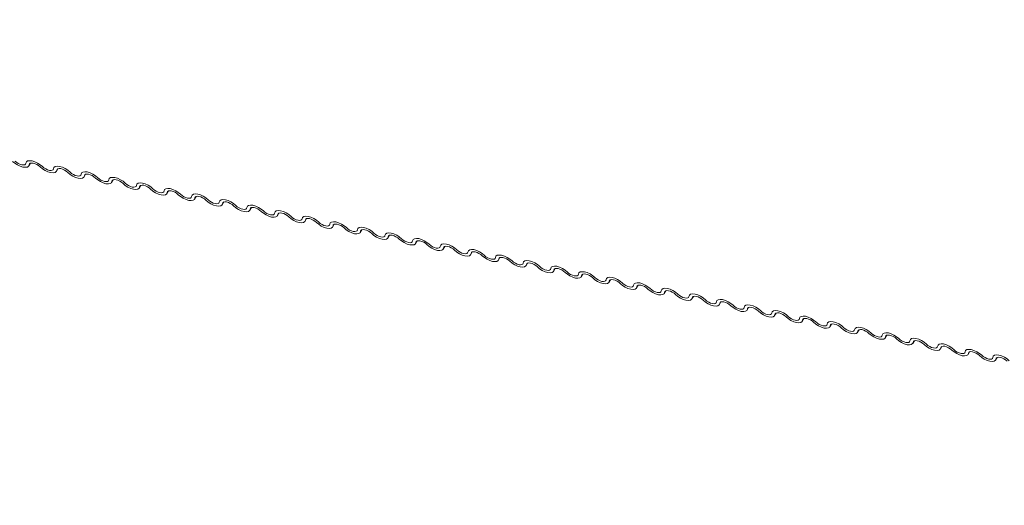
# Model space of a CAD drawing. Units: millimetres. Extents: x -23272466 to 44913, y -22484634 to 188.
# Drawn here: x -23269771 to -23269758, y -22484523 to -22484516 of the extents above; entities that cross this region are included whole.
import ezdxf

# ---------------------------------------------------------------- set-up
doc = ezdxf.new("R2010")
doc.units = ezdxf.units.MM
doc.layers.add('arkusz', color=7, linetype='Continuous')
doc.layers.add('KEYLITE FLASHING', color=7, linetype='Continuous', lineweight=18)
doc.styles.get("Standard").update_dxf_attribs({"font": 'arial.ttf'})

msp = doc.modelspace()

# ---------------------------------------------------------------- linework, layer by layer
at = {"layer": 'KEYLITE FLASHING', "color": 251, "linetype": 'Continuous', "lineweight": 13, "true_color": 0x636466}
for p, q in [((-23269771.215, -22484518.325), (-23269771.194, -22484518.29)), ((-23269771.2, -22484518.293), (-23269771.21, -22484518.311)), ((-23269770.848, -22484518.399), (-23269770.828, -22484518.364)), ((-23269770.834, -22484518.367), (-23269770.844, -22484518.384)), ((-23269770.482, -22484518.473), (-23269770.462, -22484518.438)), ((-23269770.468, -22484518.441), (-23269770.478, -22484518.458)), ((-23269770.116, -22484518.546), (-23269770.095, -22484518.511)), ((-23269770.102, -22484518.514), (-23269770.112, -22484518.531)), ((-23269769.749, -22484518.62), (-23269769.729, -22484518.585)), ((-23269769.735, -22484518.588), (-23269769.745, -22484518.605)), ((-23269769.383, -22484518.693), (-23269769.363, -22484518.658)), ((-23269769.369, -22484518.661), (-23269769.379, -22484518.679)), ((-23269769.017, -22484518.767), (-23269768.997, -22484518.732)), ((-23269769.003, -22484518.735), (-23269769.013, -22484518.752)), ((-23269768.651, -22484518.84), (-23269768.63, -22484518.805)), ((-23269768.636, -22484518.808), (-23269768.646, -22484518.826)), ((-23269768.284, -22484518.914), (-23269768.264, -22484518.879)), ((-23269768.27, -22484518.882), (-23269768.28, -22484518.899)), ((-23269767.918, -22484518.988), (-23269767.898, -22484518.953)), ((-23269767.904, -22484518.956), (-23269767.914, -22484518.973)), ((-23269767.552, -22484519.061), (-23269767.531, -22484519.026)), ((-23269767.538, -22484519.029), (-23269767.548, -22484519.046)), ((-23269767.185, -22484519.135), (-23269767.165, -22484519.1)), ((-23269767.171, -22484519.103), (-23269767.181, -22484519.12)), ((-23269766.819, -22484519.208), (-23269766.799, -22484519.173)), ((-23269766.805, -22484519.176), (-23269766.815, -22484519.194)), ((-23269766.453, -22484519.282), (-23269766.433, -22484519.247)), ((-23269766.439, -22484519.25), (-23269766.449, -22484519.267)), ((-23269766.087, -22484519.356), (-23269766.066, -22484519.321)), ((-23269766.072, -22484519.324), (-23269766.082, -22484519.341)), ((-23269765.72, -22484519.429), (-23269765.7, -22484519.394)), ((-23269765.706, -22484519.397), (-23269765.716, -22484519.414)), ((-23269765.354, -22484519.503), (-23269765.334, -22484519.468)), ((-23269765.34, -22484519.471), (-23269765.35, -22484519.488)), ((-23269764.988, -22484519.576), (-23269764.967, -22484519.541)), ((-23269764.974, -22484519.544), (-23269764.983, -22484519.562)), ((-23269764.621, -22484519.65), (-23269764.601, -22484519.615)), ((-23269764.607, -22484519.618), (-23269764.617, -22484519.635)), ((-23269764.255, -22484519.723), (-23269764.235, -22484519.689)), ((-23269764.241, -22484519.692), (-23269764.251, -22484519.709)), ((-23269763.889, -22484519.797), (-23269763.869, -22484519.762)), ((-23269763.875, -22484519.765), (-23269763.885, -22484519.782)), ((-23269763.523, -22484519.871), (-23269763.502, -22484519.836)), ((-23269763.508, -22484519.839), (-23269763.518, -22484519.856)), ((-23269763.156, -22484519.944), (-23269763.136, -22484519.909)), ((-23269763.142, -22484519.912), (-23269763.152, -22484519.929)), ((-23269762.79, -22484520.018), (-23269762.77, -22484519.983)), ((-23269762.776, -22484519.986), (-23269762.786, -22484520.003)), ((-23269762.424, -22484520.091), (-23269762.403, -22484520.056)), ((-23269762.409, -22484520.059), (-23269762.419, -22484520.077)), ((-23269762.057, -22484520.165), (-23269762.037, -22484520.13)), ((-23269762.043, -22484520.133), (-23269762.053, -22484520.15)), ((-23269761.691, -22484520.239), (-23269761.671, -22484520.204)), ((-23269761.677, -22484520.207), (-23269761.687, -22484520.224)), ((-23269761.325, -22484520.312), (-23269761.305, -22484520.277)), ((-23269761.311, -22484520.28), (-23269761.321, -22484520.297)), ((-23269760.959, -22484520.386), (-23269760.938, -22484520.351)), ((-23269760.944, -22484520.354), (-23269760.954, -22484520.371)), ((-23269760.592, -22484520.459), (-23269760.572, -22484520.424)), ((-23269760.578, -22484520.427), (-23269760.588, -22484520.445)), ((-23269760.226, -22484520.533), (-23269760.206, -22484520.498)), ((-23269760.212, -22484520.501), (-23269760.222, -22484520.518)), ((-23269759.86, -22484520.607), (-23269759.839, -22484520.572)), ((-23269759.845, -22484520.575), (-23269759.855, -22484520.592)), ((-23269759.493, -22484520.68), (-23269759.473, -22484520.645)), ((-23269759.479, -22484520.648), (-23269759.489, -22484520.665)), ((-23269759.127, -22484520.754), (-23269759.107, -22484520.719)), ((-23269759.113, -22484520.722), (-23269759.123, -22484520.739)), ((-23269758.761, -22484520.827), (-23269758.741, -22484520.792)), ((-23269758.747, -22484520.795), (-23269758.757, -22484520.812)), ((-23269758.395, -22484520.901), (-23269758.374, -22484520.866)), ((-23269758.38, -22484520.869), (-23269758.39, -22484520.886))]:
    msp.add_line(p, q, dxfattribs=at)
at = {"layer": 'KEYLITE FLASHING', "color": 251, "linetype": 'Continuous', "lineweight": 13, "true_color": 0x636466, "flags": 128}
for points in [[(-23269771.21, -22484518.311), (-23269771.217, -22484518.329), (-23269771.234, -22484518.341), (-23269771.259, -22484518.345), (-23269771.292, -22484518.342), (-23269771.328, -22484518.331), (-23269771.365, -22484518.314), (-23269771.4, -22484518.292), (-23269771.43, -22484518.266)], [(-23269771.4, -22484518.262), (-23269771.38, -22484518.279), (-23269771.357, -22484518.294), (-23269771.332, -22484518.305), (-23269771.308, -22484518.312), (-23269771.286, -22484518.314), (-23269771.269, -22484518.311), (-23269771.258, -22484518.303), (-23269771.253, -22484518.291)], [(-23269771.253, -22484518.291), (-23269771.247, -22484518.273), (-23269771.23, -22484518.261), (-23269771.204, -22484518.257), (-23269771.172, -22484518.26), (-23269771.136, -22484518.271), (-23269771.099, -22484518.288), (-23269771.064, -22484518.31), (-23269771.034, -22484518.336)], [(-23269771.064, -22484518.34), (-23269771.084, -22484518.323), (-23269771.107, -22484518.308), (-23269771.132, -22484518.297), (-23269771.156, -22484518.29), (-23269771.178, -22484518.288), (-23269771.195, -22484518.291), (-23269771.206, -22484518.298), (-23269771.21, -22484518.311)], [(-23269770.844, -22484518.384), (-23269770.851, -22484518.402), (-23269770.867, -22484518.414), (-23269770.893, -22484518.419), (-23269770.925, -22484518.416), (-23269770.962, -22484518.405), (-23269770.999, -22484518.388), (-23269771.034, -22484518.366), (-23269771.064, -22484518.34)], [(-23269771.034, -22484518.336), (-23269771.014, -22484518.353), (-23269770.99, -22484518.367), (-23269770.965, -22484518.379), (-23269770.941, -22484518.386), (-23269770.92, -22484518.388), (-23269770.903, -22484518.385), (-23269770.891, -22484518.377), (-23269770.887, -22484518.365)], [(-23269770.887, -22484518.365), (-23269770.881, -22484518.347), (-23269770.864, -22484518.335), (-23269770.838, -22484518.33), (-23269770.806, -22484518.334), (-23269770.77, -22484518.344), (-23269770.732, -22484518.361), (-23269770.697, -22484518.384), (-23269770.667, -22484518.409)], [(-23269770.698, -22484518.414), (-23269770.718, -22484518.397), (-23269770.741, -22484518.382), (-23269770.766, -22484518.37), (-23269770.79, -22484518.363), (-23269770.811, -22484518.361), (-23269770.829, -22484518.364), (-23269770.84, -22484518.372), (-23269770.844, -22484518.384)], [(-23269770.478, -22484518.458), (-23269770.484, -22484518.476), (-23269770.501, -22484518.488), (-23269770.527, -22484518.492), (-23269770.559, -22484518.489), (-23269770.595, -22484518.479), (-23269770.632, -22484518.461), (-23269770.668, -22484518.439), (-23269770.698, -22484518.414)], [(-23269770.667, -22484518.409), (-23269770.647, -22484518.426), (-23269770.624, -22484518.441), (-23269770.599, -22484518.452), (-23269770.575, -22484518.459), (-23269770.553, -22484518.462), (-23269770.536, -22484518.459), (-23269770.525, -22484518.451), (-23269770.521, -22484518.439)], [(-23269770.521, -22484518.439), (-23269770.514, -22484518.42), (-23269770.497, -22484518.409), (-23269770.472, -22484518.404), (-23269770.44, -22484518.407), (-23269770.403, -22484518.418), (-23269770.366, -22484518.435), (-23269770.331, -22484518.457), (-23269770.301, -22484518.483)], [(-23269770.331, -22484518.487), (-23269770.351, -22484518.47), (-23269770.375, -22484518.455), (-23269770.4, -22484518.444), (-23269770.424, -22484518.437), (-23269770.445, -22484518.435), (-23269770.462, -22484518.438), (-23269770.473, -22484518.446), (-23269770.478, -22484518.458)], [(-23269770.112, -22484518.531), (-23269770.118, -22484518.549), (-23269770.135, -22484518.561), (-23269770.16, -22484518.566), (-23269770.193, -22484518.563), (-23269770.229, -22484518.552), (-23269770.266, -22484518.535), (-23269770.301, -22484518.513), (-23269770.331, -22484518.487)], [(-23269770.301, -22484518.483), (-23269770.281, -22484518.5), (-23269770.258, -22484518.515), (-23269770.233, -22484518.526), (-23269770.209, -22484518.533), (-23269770.187, -22484518.535), (-23269770.17, -22484518.532), (-23269770.159, -22484518.524), (-23269770.155, -22484518.512)], [(-23269770.155, -22484518.512), (-23269770.148, -22484518.494), (-23269770.131, -22484518.482), (-23269770.106, -22484518.478), (-23269770.073, -22484518.481), (-23269770.037, -22484518.491), (-23269770, -22484518.509), (-23269769.965, -22484518.531), (-23269769.935, -22484518.556)], [(-23269769.965, -22484518.561), (-23269769.985, -22484518.544), (-23269770.008, -22484518.529), (-23269770.033, -22484518.517), (-23269770.057, -22484518.51), (-23269770.079, -22484518.508), (-23269770.096, -22484518.511), (-23269770.107, -22484518.519), (-23269770.112, -22484518.531)], [(-23269769.745, -22484518.605), (-23269769.752, -22484518.623), (-23269769.769, -22484518.635), (-23269769.794, -22484518.639), (-23269769.826, -22484518.636), (-23269769.863, -22484518.626), (-23269769.9, -22484518.609), (-23269769.935, -22484518.586), (-23269769.965, -22484518.561)], [(-23269769.935, -22484518.556), (-23269769.915, -22484518.573), (-23269769.891, -22484518.588), (-23269769.867, -22484518.6), (-23269769.842, -22484518.607), (-23269769.821, -22484518.609), (-23269769.804, -22484518.606), (-23269769.793, -22484518.598), (-23269769.788, -22484518.586)], [(-23269769.788, -22484518.586), (-23269769.782, -22484518.568), (-23269769.765, -22484518.556), (-23269769.739, -22484518.551), (-23269769.707, -22484518.554), (-23269769.671, -22484518.565), (-23269769.634, -22484518.582), (-23269769.598, -22484518.604), (-23269769.568, -22484518.63)], [(-23269769.599, -22484518.634), (-23269769.619, -22484518.617), (-23269769.642, -22484518.603), (-23269769.667, -22484518.591), (-23269769.691, -22484518.584), (-23269769.713, -22484518.582), (-23269769.73, -22484518.585), (-23269769.741, -22484518.593), (-23269769.745, -22484518.605)], [(-23269769.379, -22484518.679), (-23269769.386, -22484518.697), (-23269769.402, -22484518.709), (-23269769.428, -22484518.713), (-23269769.46, -22484518.71), (-23269769.496, -22484518.699), (-23269769.534, -22484518.682), (-23269769.569, -22484518.66), (-23269769.599, -22484518.634)], [(-23269769.568, -22484518.63), (-23269769.548, -22484518.647), (-23269769.525, -22484518.662), (-23269769.5, -22484518.673), (-23269769.476, -22484518.68), (-23269769.455, -22484518.682), (-23269769.437, -22484518.679), (-23269769.426, -22484518.671), (-23269769.422, -22484518.659)], [(-23269769.422, -22484518.659), (-23269769.415, -22484518.641), (-23269769.399, -22484518.629), (-23269769.373, -22484518.625), (-23269769.341, -22484518.628), (-23269769.304, -22484518.639), (-23269769.267, -22484518.656), (-23269769.232, -22484518.678), (-23269769.202, -22484518.703)], [(-23269769.232, -22484518.708), (-23269769.252, -22484518.691), (-23269769.276, -22484518.676), (-23269769.301, -22484518.665), (-23269769.325, -22484518.658), (-23269769.346, -22484518.655), (-23269769.363, -22484518.659), (-23269769.375, -22484518.666), (-23269769.379, -22484518.679)], [(-23269769.013, -22484518.752), (-23269769.019, -22484518.77), (-23269769.036, -22484518.782), (-23269769.062, -22484518.787), (-23269769.094, -22484518.783), (-23269769.13, -22484518.773), (-23269769.167, -22484518.756), (-23269769.202, -22484518.733), (-23269769.232, -22484518.708)], [(-23269769.202, -22484518.703), (-23269769.182, -22484518.72), (-23269769.159, -22484518.735), (-23269769.134, -22484518.747), (-23269769.11, -22484518.754), (-23269769.088, -22484518.756), (-23269769.071, -22484518.753), (-23269769.06, -22484518.745), (-23269769.056, -22484518.733)], [(-23269769.056, -22484518.733), (-23269769.049, -22484518.715), (-23269769.032, -22484518.703), (-23269769.007, -22484518.698), (-23269768.974, -22484518.702), (-23269768.938, -22484518.712), (-23269768.901, -22484518.729), (-23269768.866, -22484518.752), (-23269768.836, -22484518.777)], [(-23269768.866, -22484518.782), (-23269768.886, -22484518.765), (-23269768.91, -22484518.75), (-23269768.934, -22484518.738), (-23269768.959, -22484518.731), (-23269768.98, -22484518.729), (-23269768.997, -22484518.732), (-23269769.008, -22484518.74), (-23269769.013, -22484518.752)], [(-23269768.646, -22484518.826), (-23269768.653, -22484518.844), (-23269768.67, -22484518.856), (-23269768.695, -22484518.86), (-23269768.728, -22484518.857), (-23269768.764, -22484518.846), (-23269768.801, -22484518.829), (-23269768.836, -22484518.807), (-23269768.866, -22484518.782)], [(-23269768.836, -22484518.777), (-23269768.816, -22484518.794), (-23269768.792, -22484518.809), (-23269768.768, -22484518.82), (-23269768.744, -22484518.827), (-23269768.722, -22484518.829), (-23269768.705, -22484518.826), (-23269768.694, -22484518.819), (-23269768.689, -22484518.806)], [(-23269768.689, -22484518.806), (-23269768.683, -22484518.788), (-23269768.666, -22484518.776), (-23269768.64, -22484518.772), (-23269768.608, -22484518.775), (-23269768.572, -22484518.786), (-23269768.535, -22484518.803), (-23269768.5, -22484518.825), (-23269768.47, -22484518.851)], [(-23269768.5, -22484518.855), (-23269768.52, -22484518.838), (-23269768.543, -22484518.823), (-23269768.568, -22484518.812), (-23269768.592, -22484518.805), (-23269768.614, -22484518.803), (-23269768.631, -22484518.806), (-23269768.642, -22484518.814), (-23269768.646, -22484518.826)], [(-23269768.28, -22484518.899), (-23269768.287, -22484518.917), (-23269768.303, -22484518.929), (-23269768.329, -22484518.934), (-23269768.361, -22484518.931), (-23269768.398, -22484518.92), (-23269768.435, -22484518.903), (-23269768.47, -22484518.881), (-23269768.5, -22484518.855)], [(-23269768.47, -22484518.851), (-23269768.45, -22484518.868), (-23269768.426, -22484518.882), (-23269768.401, -22484518.894), (-23269768.377, -22484518.901), (-23269768.356, -22484518.903), (-23269768.339, -22484518.9), (-23269768.327, -22484518.892), (-23269768.323, -22484518.88)], [(-23269768.323, -22484518.88), (-23269768.317, -22484518.862), (-23269768.3, -22484518.85), (-23269768.274, -22484518.846), (-23269768.242, -22484518.849), (-23269768.206, -22484518.859), (-23269768.168, -22484518.876), (-23269768.133, -22484518.899), (-23269768.103, -22484518.924)], [(-23269768.134, -22484518.929), (-23269768.154, -22484518.912), (-23269768.177, -22484518.897), (-23269768.202, -22484518.885), (-23269768.226, -22484518.878), (-23269768.247, -22484518.876), (-23269768.265, -22484518.879), (-23269768.276, -22484518.887), (-23269768.28, -22484518.899)], [(-23269767.914, -22484518.973), (-23269767.92, -22484518.991), (-23269767.937, -22484519.003), (-23269767.963, -22484519.007), (-23269767.995, -22484519.004), (-23269768.031, -22484518.994), (-23269768.068, -22484518.976), (-23269768.104, -22484518.954), (-23269768.134, -22484518.929)], [(-23269768.103, -22484518.924), (-23269768.083, -22484518.941), (-23269768.06, -22484518.956), (-23269768.035, -22484518.967), (-23269768.011, -22484518.975), (-23269767.989, -22484518.977), (-23269767.972, -22484518.974), (-23269767.961, -22484518.966), (-23269767.957, -22484518.954)], [(-23269767.957, -22484518.954), (-23269767.95, -22484518.935), (-23269767.933, -22484518.924), (-23269767.908, -22484518.919), (-23269767.876, -22484518.922), (-23269767.839, -22484518.933), (-23269767.802, -22484518.95), (-23269767.767, -22484518.972), (-23269767.737, -22484518.998)], [(-23269767.767, -22484519.002), (-23269767.787, -22484518.985), (-23269767.811, -22484518.97), (-23269767.835, -22484518.959), (-23269767.86, -22484518.952), (-23269767.881, -22484518.95), (-23269767.898, -22484518.953), (-23269767.909, -22484518.961), (-23269767.914, -22484518.973)], [(-23269767.548, -22484519.046), (-23269767.554, -22484519.065), (-23269767.571, -22484519.076), (-23269767.596, -22484519.081), (-23269767.629, -22484519.078), (-23269767.665, -22484519.067), (-23269767.702, -22484519.05), (-23269767.737, -22484519.028), (-23269767.767, -22484519.002)], [(-23269767.737, -22484518.998), (-23269767.717, -22484519.015), (-23269767.694, -22484519.03), (-23269767.669, -22484519.041), (-23269767.645, -22484519.048), (-23269767.623, -22484519.05), (-23269767.606, -22484519.047), (-23269767.595, -22484519.039), (-23269767.591, -22484519.027)], [(-23269767.591, -22484519.027), (-23269767.584, -22484519.009), (-23269767.567, -22484518.997), (-23269767.542, -22484518.993), (-23269767.509, -22484518.996), (-23269767.473, -22484519.006), (-23269767.436, -22484519.024), (-23269767.401, -22484519.046), (-23269767.371, -22484519.071)], [(-23269767.401, -22484519.076), (-23269767.421, -22484519.059), (-23269767.444, -22484519.044), (-23269767.469, -22484519.033), (-23269767.493, -22484519.026), (-23269767.515, -22484519.023), (-23269767.532, -22484519.026), (-23269767.543, -22484519.034), (-23269767.548, -22484519.046)], [(-23269767.181, -22484519.12), (-23269767.188, -22484519.138), (-23269767.205, -22484519.15), (-23269767.23, -22484519.155), (-23269767.262, -22484519.151), (-23269767.299, -22484519.141), (-23269767.336, -22484519.124), (-23269767.371, -22484519.101), (-23269767.401, -22484519.076)], [(-23269767.371, -22484519.071), (-23269767.351, -22484519.088), (-23269767.327, -22484519.103), (-23269767.303, -22484519.115), (-23269767.278, -22484519.122), (-23269767.257, -22484519.124), (-23269767.24, -22484519.121), (-23269767.229, -22484519.113), (-23269767.224, -22484519.101)], [(-23269767.224, -22484519.101), (-23269767.218, -22484519.083), (-23269767.201, -22484519.071), (-23269767.175, -22484519.066), (-23269767.143, -22484519.069), (-23269767.107, -22484519.08), (-23269767.07, -22484519.097), (-23269767.034, -22484519.119), (-23269767.004, -22484519.145)], [(-23269767.035, -22484519.149), (-23269767.055, -22484519.132), (-23269767.078, -22484519.118), (-23269767.103, -22484519.106), (-23269767.127, -22484519.099), (-23269767.149, -22484519.097), (-23269767.166, -22484519.1), (-23269767.177, -22484519.108), (-23269767.181, -22484519.12)], [(-23269766.815, -22484519.194), (-23269766.821, -22484519.212), (-23269766.838, -22484519.224), (-23269766.864, -22484519.228), (-23269766.896, -22484519.225), (-23269766.932, -22484519.214), (-23269766.97, -22484519.197), (-23269767.005, -22484519.175), (-23269767.035, -22484519.149)], [(-23269767.004, -22484519.145), (-23269766.984, -22484519.162), (-23269766.961, -22484519.177), (-23269766.936, -22484519.188), (-23269766.912, -22484519.195), (-23269766.891, -22484519.197), (-23269766.873, -22484519.194), (-23269766.862, -22484519.187), (-23269766.858, -22484519.174)], [(-23269766.858, -22484519.174), (-23269766.851, -22484519.156), (-23269766.835, -22484519.144), (-23269766.809, -22484519.14), (-23269766.777, -22484519.143), (-23269766.74, -22484519.154), (-23269766.703, -22484519.171), (-23269766.668, -22484519.193), (-23269766.638, -22484519.219)], [(-23269766.668, -22484519.223), (-23269766.688, -22484519.206), (-23269766.712, -22484519.191), (-23269766.737, -22484519.18), (-23269766.761, -22484519.173), (-23269766.782, -22484519.171), (-23269766.799, -22484519.174), (-23269766.811, -22484519.181), (-23269766.815, -22484519.194)], [(-23269766.449, -22484519.267), (-23269766.455, -22484519.285), (-23269766.472, -22484519.297), (-23269766.498, -22484519.302), (-23269766.53, -22484519.299), (-23269766.566, -22484519.288), (-23269766.603, -22484519.271), (-23269766.638, -22484519.249), (-23269766.668, -22484519.223)], [(-23269766.638, -22484519.219), (-23269766.618, -22484519.236), (-23269766.595, -22484519.25), (-23269766.57, -22484519.262), (-23269766.546, -22484519.269), (-23269766.524, -22484519.271), (-23269766.507, -22484519.268), (-23269766.496, -22484519.26), (-23269766.492, -22484519.248)], [(-23269766.492, -22484519.248), (-23269766.485, -22484519.23), (-23269766.468, -22484519.218), (-23269766.443, -22484519.213), (-23269766.41, -22484519.217), (-23269766.374, -22484519.227), (-23269766.337, -22484519.244), (-23269766.302, -22484519.267), (-23269766.272, -22484519.292)], [(-23269766.302, -22484519.297), (-23269766.322, -22484519.28), (-23269766.346, -22484519.265), (-23269766.37, -22484519.253), (-23269766.395, -22484519.246), (-23269766.416, -22484519.244), (-23269766.433, -22484519.247), (-23269766.444, -22484519.255), (-23269766.449, -22484519.267)], [(-23269766.272, -22484519.292), (-23269766.252, -22484519.309), (-23269766.228, -22484519.324), (-23269766.204, -22484519.335), (-23269766.179, -22484519.342), (-23269766.158, -22484519.345), (-23269766.141, -22484519.342), (-23269766.13, -22484519.334), (-23269766.125, -22484519.322)], [(-23269766.125, -22484519.322), (-23269766.119, -22484519.303), (-23269766.102, -22484519.292), (-23269766.076, -22484519.287), (-23269766.044, -22484519.29), (-23269766.008, -22484519.301), (-23269765.971, -22484519.318), (-23269765.936, -22484519.34), (-23269765.906, -22484519.366)], [(-23269766.082, -22484519.341), (-23269766.089, -22484519.359), (-23269766.106, -22484519.371), (-23269766.131, -22484519.375), (-23269766.164, -22484519.372), (-23269766.2, -22484519.362), (-23269766.237, -22484519.344), (-23269766.272, -22484519.322), (-23269766.302, -22484519.297)], [(-23269765.936, -22484519.37), (-23269765.956, -22484519.353), (-23269765.979, -22484519.338), (-23269766.004, -22484519.327), (-23269766.028, -22484519.32), (-23269766.05, -22484519.318), (-23269766.067, -22484519.321), (-23269766.078, -22484519.329), (-23269766.082, -22484519.341)], [(-23269765.716, -22484519.414), (-23269765.723, -22484519.433), (-23269765.739, -22484519.444), (-23269765.765, -22484519.449), (-23269765.797, -22484519.446), (-23269765.834, -22484519.435), (-23269765.871, -22484519.418), (-23269765.906, -22484519.396), (-23269765.936, -22484519.37)], [(-23269765.906, -22484519.366), (-23269765.886, -22484519.383), (-23269765.862, -22484519.398), (-23269765.837, -22484519.409), (-23269765.813, -22484519.416), (-23269765.792, -22484519.418), (-23269765.775, -22484519.415), (-23269765.763, -22484519.407), (-23269765.759, -22484519.395)], [(-23269765.759, -22484519.395), (-23269765.753, -22484519.377), (-23269765.736, -22484519.365), (-23269765.71, -22484519.361), (-23269765.678, -22484519.364), (-23269765.642, -22484519.374), (-23269765.604, -22484519.392), (-23269765.569, -22484519.414), (-23269765.539, -22484519.439)], [(-23269765.57, -22484519.444), (-23269765.59, -22484519.427), (-23269765.613, -22484519.412), (-23269765.638, -22484519.401), (-23269765.662, -22484519.393), (-23269765.683, -22484519.391), (-23269765.701, -22484519.394), (-23269765.712, -22484519.402), (-23269765.716, -22484519.414)], [(-23269765.35, -22484519.488), (-23269765.356, -22484519.506), (-23269765.373, -22484519.518), (-23269765.399, -22484519.522), (-23269765.431, -22484519.519), (-23269765.467, -22484519.509), (-23269765.504, -22484519.492), (-23269765.54, -22484519.469), (-23269765.57, -22484519.444)], [(-23269765.539, -22484519.439), (-23269765.519, -22484519.456), (-23269765.496, -22484519.471), (-23269765.471, -22484519.483), (-23269765.447, -22484519.49), (-23269765.425, -22484519.492), (-23269765.408, -22484519.489), (-23269765.397, -22484519.481), (-23269765.393, -22484519.469)], [(-23269765.393, -22484519.469), (-23269765.386, -22484519.451), (-23269765.369, -22484519.439), (-23269765.344, -22484519.434), (-23269765.312, -22484519.437), (-23269765.275, -22484519.448), (-23269765.238, -22484519.465), (-23269765.203, -22484519.487), (-23269765.173, -22484519.513)], [(-23269765.203, -22484519.517), (-23269765.223, -22484519.5), (-23269765.247, -22484519.486), (-23269765.271, -22484519.474), (-23269765.296, -22484519.467), (-23269765.317, -22484519.465), (-23269765.334, -22484519.468), (-23269765.345, -22484519.476), (-23269765.35, -22484519.488)], [(-23269764.983, -22484519.562), (-23269764.99, -22484519.58), (-23269765.007, -22484519.592), (-23269765.032, -22484519.596), (-23269765.065, -22484519.593), (-23269765.101, -22484519.582), (-23269765.138, -22484519.565), (-23269765.173, -22484519.543), (-23269765.203, -22484519.517)], [(-23269765.173, -22484519.513), (-23269765.153, -22484519.53), (-23269765.13, -22484519.545), (-23269765.105, -22484519.556), (-23269765.081, -22484519.563), (-23269765.059, -22484519.565), (-23269765.042, -22484519.562), (-23269765.031, -22484519.554), (-23269765.026, -22484519.542)], [(-23269765.026, -22484519.542), (-23269765.02, -22484519.524), (-23269765.003, -22484519.512), (-23269764.978, -22484519.508), (-23269764.945, -22484519.511), (-23269764.909, -22484519.522), (-23269764.872, -22484519.539), (-23269764.837, -22484519.561), (-23269764.807, -22484519.586)], [(-23269764.837, -22484519.591), (-23269764.857, -22484519.574), (-23269764.88, -22484519.559), (-23269764.905, -22484519.548), (-23269764.929, -22484519.541), (-23269764.951, -22484519.539), (-23269764.968, -22484519.542), (-23269764.979, -22484519.549), (-23269764.983, -22484519.562)], [(-23269764.617, -22484519.635), (-23269764.624, -22484519.653), (-23269764.641, -22484519.665), (-23269764.666, -22484519.67), (-23269764.698, -22484519.666), (-23269764.735, -22484519.656), (-23269764.772, -22484519.639), (-23269764.807, -22484519.616), (-23269764.837, -22484519.591)], [(-23269764.807, -22484519.586), (-23269764.787, -22484519.603), (-23269764.763, -22484519.618), (-23269764.739, -22484519.63), (-23269764.714, -22484519.637), (-23269764.693, -22484519.639), (-23269764.676, -22484519.636), (-23269764.665, -22484519.628), (-23269764.66, -22484519.616)], [(-23269764.66, -22484519.616), (-23269764.654, -22484519.598), (-23269764.637, -22484519.586), (-23269764.611, -22484519.581), (-23269764.579, -22484519.585), (-23269764.543, -22484519.595), (-23269764.506, -22484519.612), (-23269764.47, -22484519.635), (-23269764.44, -22484519.66)], [(-23269764.471, -22484519.665), (-23269764.491, -22484519.648), (-23269764.514, -22484519.633), (-23269764.539, -22484519.621), (-23269764.563, -22484519.614), (-23269764.585, -22484519.612), (-23269764.602, -22484519.615), (-23269764.613, -22484519.623), (-23269764.617, -22484519.635)], [(-23269764.251, -22484519.709), (-23269764.257, -22484519.727), (-23269764.274, -22484519.739), (-23269764.3, -22484519.743), (-23269764.332, -22484519.74), (-23269764.368, -22484519.729), (-23269764.406, -22484519.712), (-23269764.441, -22484519.69), (-23269764.471, -22484519.665)], [(-23269764.44, -22484519.66), (-23269764.42, -22484519.677), (-23269764.397, -22484519.692), (-23269764.372, -22484519.703), (-23269764.348, -22484519.71), (-23269764.327, -22484519.713), (-23269764.309, -22484519.709), (-23269764.298, -22484519.702), (-23269764.294, -22484519.689)], [(-23269764.294, -22484519.689), (-23269764.287, -22484519.671), (-23269764.271, -22484519.659), (-23269764.245, -22484519.655), (-23269764.213, -22484519.658), (-23269764.176, -22484519.669), (-23269764.139, -22484519.686), (-23269764.104, -22484519.708), (-23269764.074, -22484519.734)], [(-23269764.104, -22484519.738), (-23269764.124, -22484519.721), (-23269764.148, -22484519.706), (-23269764.173, -22484519.695), (-23269764.197, -22484519.688), (-23269764.218, -22484519.686), (-23269764.235, -22484519.689), (-23269764.247, -22484519.697), (-23269764.251, -22484519.709)], [(-23269763.885, -22484519.782), (-23269763.891, -22484519.8), (-23269763.908, -22484519.812), (-23269763.934, -22484519.817), (-23269763.966, -22484519.814), (-23269764.002, -22484519.803), (-23269764.039, -22484519.786), (-23269764.074, -22484519.764), (-23269764.104, -22484519.738)], [(-23269764.074, -22484519.734), (-23269764.054, -22484519.751), (-23269764.031, -22484519.765), (-23269764.006, -22484519.777), (-23269763.982, -22484519.784), (-23269763.96, -22484519.786), (-23269763.943, -22484519.783), (-23269763.932, -22484519.775), (-23269763.928, -22484519.763)], [(-23269763.928, -22484519.763), (-23269763.921, -22484519.745), (-23269763.904, -22484519.733), (-23269763.879, -22484519.729), (-23269763.846, -22484519.732), (-23269763.81, -22484519.742), (-23269763.773, -22484519.759), (-23269763.738, -22484519.782), (-23269763.708, -22484519.807)], [(-23269763.738, -22484519.812), (-23269763.758, -22484519.795), (-23269763.782, -22484519.78), (-23269763.806, -22484519.768), (-23269763.831, -22484519.761), (-23269763.852, -22484519.759), (-23269763.869, -22484519.762), (-23269763.88, -22484519.77), (-23269763.885, -22484519.782)], [(-23269763.518, -22484519.856), (-23269763.525, -22484519.874), (-23269763.542, -22484519.886), (-23269763.567, -22484519.89), (-23269763.6, -22484519.887), (-23269763.636, -22484519.877), (-23269763.673, -22484519.859), (-23269763.708, -22484519.837), (-23269763.738, -22484519.812)], [(-23269763.708, -22484519.807), (-23269763.688, -22484519.824), (-23269763.664, -22484519.839), (-23269763.64, -22484519.851), (-23269763.615, -22484519.858), (-23269763.594, -22484519.86), (-23269763.577, -22484519.857), (-23269763.566, -22484519.849), (-23269763.561, -22484519.837)], [(-23269763.561, -22484519.837), (-23269763.555, -22484519.819), (-23269763.538, -22484519.807), (-23269763.512, -22484519.802), (-23269763.48, -22484519.805), (-23269763.444, -22484519.816), (-23269763.407, -22484519.833), (-23269763.372, -22484519.855), (-23269763.342, -22484519.881)], [(-23269763.372, -22484519.885), (-23269763.392, -22484519.868), (-23269763.415, -22484519.853), (-23269763.44, -22484519.842), (-23269763.464, -22484519.835), (-23269763.486, -22484519.833), (-23269763.503, -22484519.836), (-23269763.514, -22484519.844), (-23269763.518, -22484519.856)], [(-23269763.152, -22484519.929), (-23269763.159, -22484519.948), (-23269763.175, -22484519.959), (-23269763.201, -22484519.964), (-23269763.233, -22484519.961), (-23269763.27, -22484519.95), (-23269763.307, -22484519.933), (-23269763.342, -22484519.911), (-23269763.372, -22484519.885)], [(-23269763.342, -22484519.881), (-23269763.322, -22484519.898), (-23269763.298, -22484519.913), (-23269763.273, -22484519.924), (-23269763.249, -22484519.931), (-23269763.228, -22484519.933), (-23269763.211, -22484519.93), (-23269763.199, -22484519.922), (-23269763.195, -22484519.91)], [(-23269763.195, -22484519.91), (-23269763.188, -22484519.892), (-23269763.172, -22484519.88), (-23269763.146, -22484519.876), (-23269763.114, -22484519.879), (-23269763.078, -22484519.889), (-23269763.04, -22484519.907), (-23269763.005, -22484519.929), (-23269762.975, -22484519.954)], [(-23269763.006, -22484519.959), (-23269763.026, -22484519.942), (-23269763.049, -22484519.927), (-23269763.074, -22484519.916), (-23269763.098, -22484519.909), (-23269763.119, -22484519.906), (-23269763.137, -22484519.909), (-23269763.148, -22484519.917), (-23269763.152, -22484519.929)], [(-23269762.786, -22484520.003), (-23269762.792, -22484520.021), (-23269762.809, -22484520.033), (-23269762.835, -22484520.038), (-23269762.867, -22484520.034), (-23269762.903, -22484520.024), (-23269762.94, -22484520.007), (-23269762.976, -22484519.984), (-23269763.006, -22484519.959)], [(-23269762.975, -22484519.954), (-23269762.955, -22484519.971), (-23269762.932, -22484519.986), (-23269762.907, -22484519.998), (-23269762.883, -22484520.005), (-23269762.861, -22484520.007), (-23269762.844, -22484520.004), (-23269762.833, -22484519.996), (-23269762.829, -22484519.984)], [(-23269762.829, -22484519.984), (-23269762.822, -22484519.966), (-23269762.805, -22484519.954), (-23269762.78, -22484519.949), (-23269762.748, -22484519.952), (-23269762.711, -22484519.963), (-23269762.674, -22484519.98), (-23269762.639, -22484520.002), (-23269762.609, -22484520.028)], [(-23269762.639, -22484520.032), (-23269762.659, -22484520.015), (-23269762.683, -22484520.001), (-23269762.707, -22484519.989), (-23269762.732, -22484519.982), (-23269762.753, -22484519.98), (-23269762.77, -22484519.983), (-23269762.781, -22484519.991), (-23269762.786, -22484520.003)], [(-23269762.419, -22484520.077), (-23269762.426, -22484520.095), (-23269762.443, -22484520.107), (-23269762.468, -22484520.111), (-23269762.501, -22484520.108), (-23269762.537, -22484520.097), (-23269762.574, -22484520.08), (-23269762.609, -22484520.058), (-23269762.639, -22484520.032)], [(-23269762.609, -22484520.028), (-23269762.589, -22484520.045), (-23269762.566, -22484520.06), (-23269762.541, -22484520.071), (-23269762.517, -22484520.078), (-23269762.495, -22484520.08), (-23269762.478, -22484520.077), (-23269762.467, -22484520.07), (-23269762.462, -22484520.057)], [(-23269762.462, -22484520.057), (-23269762.456, -22484520.039), (-23269762.439, -22484520.027), (-23269762.414, -22484520.023), (-23269762.381, -22484520.026), (-23269762.345, -22484520.037), (-23269762.308, -22484520.054), (-23269762.273, -22484520.076), (-23269762.243, -22484520.102)], [(-23269762.273, -22484520.106), (-23269762.293, -22484520.089), (-23269762.316, -22484520.074), (-23269762.341, -22484520.063), (-23269762.365, -22484520.056), (-23269762.387, -22484520.054), (-23269762.404, -22484520.057), (-23269762.415, -22484520.065), (-23269762.419, -22484520.077)], [(-23269762.053, -22484520.15), (-23269762.06, -22484520.168), (-23269762.077, -22484520.18), (-23269762.102, -22484520.185), (-23269762.134, -22484520.182), (-23269762.171, -22484520.171), (-23269762.208, -22484520.154), (-23269762.243, -22484520.132), (-23269762.273, -22484520.106)], [(-23269762.243, -22484520.102), (-23269762.223, -22484520.119), (-23269762.199, -22484520.133), (-23269762.174, -22484520.145), (-23269762.15, -22484520.152), (-23269762.129, -22484520.154), (-23269762.112, -22484520.151), (-23269762.101, -22484520.143), (-23269762.096, -22484520.131)], [(-23269762.096, -22484520.131), (-23269762.09, -22484520.113), (-23269762.073, -22484520.101), (-23269762.047, -22484520.096), (-23269762.015, -22484520.1), (-23269761.979, -22484520.11), (-23269761.942, -22484520.127), (-23269761.906, -22484520.15), (-23269761.876, -22484520.175)], [(-23269761.907, -22484520.18), (-23269761.927, -22484520.163), (-23269761.95, -22484520.148), (-23269761.975, -22484520.136), (-23269761.999, -22484520.129), (-23269762.021, -22484520.127), (-23269762.038, -22484520.13), (-23269762.049, -22484520.138), (-23269762.053, -22484520.15)], [(-23269761.687, -22484520.224), (-23269761.693, -22484520.242), (-23269761.71, -22484520.254), (-23269761.736, -22484520.258), (-23269761.768, -22484520.255), (-23269761.804, -22484520.245), (-23269761.842, -22484520.227), (-23269761.877, -22484520.205), (-23269761.907, -22484520.18)], [(-23269761.876, -22484520.175), (-23269761.856, -22484520.192), (-23269761.833, -22484520.207), (-23269761.808, -22484520.218), (-23269761.784, -22484520.225), (-23269761.763, -22484520.228), (-23269761.745, -22484520.225), (-23269761.734, -22484520.217), (-23269761.73, -22484520.205)], [(-23269761.73, -22484520.205), (-23269761.723, -22484520.186), (-23269761.707, -22484520.175), (-23269761.681, -22484520.17), (-23269761.649, -22484520.173), (-23269761.612, -22484520.184), (-23269761.575, -22484520.201), (-23269761.54, -22484520.223), (-23269761.51, -22484520.249)], [(-23269761.54, -22484520.253), (-23269761.56, -22484520.236), (-23269761.584, -22484520.221), (-23269761.609, -22484520.21), (-23269761.633, -22484520.203), (-23269761.654, -22484520.201), (-23269761.671, -22484520.204), (-23269761.683, -22484520.212), (-23269761.687, -22484520.224)], [(-23269761.321, -22484520.297), (-23269761.327, -22484520.316), (-23269761.344, -22484520.327), (-23269761.37, -22484520.332), (-23269761.402, -22484520.329), (-23269761.438, -22484520.318), (-23269761.475, -22484520.301), (-23269761.51, -22484520.279), (-23269761.54, -22484520.253)], [(-23269761.51, -22484520.249), (-23269761.49, -22484520.266), (-23269761.467, -22484520.281), (-23269761.442, -22484520.292), (-23269761.418, -22484520.299), (-23269761.396, -22484520.301), (-23269761.379, -22484520.298), (-23269761.368, -22484520.29), (-23269761.364, -22484520.278)], [(-23269761.364, -22484520.278), (-23269761.357, -22484520.26), (-23269761.34, -22484520.248), (-23269761.315, -22484520.244), (-23269761.282, -22484520.247), (-23269761.246, -22484520.257), (-23269761.209, -22484520.275), (-23269761.174, -22484520.297), (-23269761.144, -22484520.322)], [(-23269761.174, -22484520.327), (-23269761.194, -22484520.31), (-23269761.217, -22484520.295), (-23269761.242, -22484520.284), (-23269761.266, -22484520.276), (-23269761.288, -22484520.274), (-23269761.305, -22484520.277), (-23269761.316, -22484520.285), (-23269761.321, -22484520.297)], [(-23269760.954, -22484520.371), (-23269760.961, -22484520.389), (-23269760.978, -22484520.401), (-23269761.003, -22484520.406), (-23269761.036, -22484520.402), (-23269761.072, -22484520.392), (-23269761.109, -22484520.375), (-23269761.144, -22484520.352), (-23269761.174, -22484520.327)], [(-23269761.144, -22484520.322), (-23269761.124, -22484520.339), (-23269761.1, -22484520.354), (-23269761.076, -22484520.366), (-23269761.051, -22484520.373), (-23269761.03, -22484520.375), (-23269761.013, -22484520.372), (-23269761.002, -22484520.364), (-23269760.997, -22484520.352)], [(-23269760.997, -22484520.352), (-23269760.991, -22484520.334), (-23269760.974, -22484520.322), (-23269760.948, -22484520.317), (-23269760.916, -22484520.32), (-23269760.88, -22484520.331), (-23269760.843, -22484520.348), (-23269760.808, -22484520.37), (-23269760.778, -22484520.396)], [(-23269760.808, -22484520.4), (-23269760.828, -22484520.383), (-23269760.851, -22484520.369), (-23269760.876, -22484520.357), (-23269760.9, -22484520.35), (-23269760.922, -22484520.348), (-23269760.939, -22484520.351), (-23269760.95, -22484520.359), (-23269760.954, -22484520.371)], [(-23269760.588, -22484520.445), (-23269760.595, -22484520.463), (-23269760.611, -22484520.475), (-23269760.637, -22484520.479), (-23269760.669, -22484520.476), (-23269760.705, -22484520.465), (-23269760.743, -22484520.448), (-23269760.778, -22484520.426), (-23269760.808, -22484520.4)], [(-23269760.778, -22484520.396), (-23269760.758, -22484520.413), (-23269760.734, -22484520.428), (-23269760.709, -22484520.439), (-23269760.685, -22484520.446), (-23269760.664, -22484520.448), (-23269760.647, -22484520.445), (-23269760.635, -22484520.437), (-23269760.631, -22484520.425)], [(-23269760.631, -22484520.425), (-23269760.624, -22484520.407), (-23269760.608, -22484520.395), (-23269760.582, -22484520.391), (-23269760.55, -22484520.394), (-23269760.514, -22484520.405), (-23269760.476, -22484520.422), (-23269760.441, -22484520.444), (-23269760.411, -22484520.47)], [(-23269760.442, -22484520.474), (-23269760.462, -22484520.457), (-23269760.485, -22484520.442), (-23269760.51, -22484520.431), (-23269760.534, -22484520.424), (-23269760.555, -22484520.422), (-23269760.572, -22484520.425), (-23269760.584, -22484520.432), (-23269760.588, -22484520.445)], [(-23269760.265, -22484520.499), (-23269760.258, -22484520.481), (-23269760.241, -22484520.469), (-23269760.216, -22484520.464), (-23269760.184, -22484520.468), (-23269760.147, -22484520.478), (-23269760.11, -22484520.495), (-23269760.075, -22484520.518), (-23269760.045, -22484520.543)], [(-23269760.222, -22484520.518), (-23269760.228, -22484520.536), (-23269760.245, -22484520.548), (-23269760.271, -22484520.553), (-23269760.303, -22484520.55), (-23269760.339, -22484520.539), (-23269760.376, -22484520.522), (-23269760.412, -22484520.5), (-23269760.442, -22484520.474)], [(-23269760.411, -22484520.47), (-23269760.391, -22484520.487), (-23269760.368, -22484520.501), (-23269760.343, -22484520.513), (-23269760.319, -22484520.52), (-23269760.297, -22484520.522), (-23269760.28, -22484520.519), (-23269760.269, -22484520.511), (-23269760.265, -22484520.499)], [(-23269760.075, -22484520.548), (-23269760.095, -22484520.531), (-23269760.119, -22484520.516), (-23269760.143, -22484520.504), (-23269760.168, -22484520.497), (-23269760.189, -22484520.495), (-23269760.206, -22484520.498), (-23269760.217, -22484520.506), (-23269760.222, -22484520.518)], [(-23269759.855, -22484520.592), (-23269759.862, -22484520.61), (-23269759.879, -22484520.622), (-23269759.904, -22484520.626), (-23269759.937, -22484520.623), (-23269759.973, -22484520.612), (-23269760.01, -22484520.595), (-23269760.045, -22484520.573), (-23269760.075, -22484520.548)], [(-23269760.045, -22484520.543), (-23269760.025, -22484520.56), (-23269760.002, -22484520.575), (-23269759.977, -22484520.586), (-23269759.953, -22484520.593), (-23269759.931, -22484520.596), (-23269759.914, -22484520.593), (-23269759.903, -22484520.585), (-23269759.898, -22484520.573)], [(-23269759.898, -22484520.573), (-23269759.892, -22484520.554), (-23269759.875, -22484520.543), (-23269759.85, -22484520.538), (-23269759.817, -22484520.541), (-23269759.781, -22484520.552), (-23269759.744, -22484520.569), (-23269759.709, -22484520.591), (-23269759.679, -22484520.617)], [(-23269759.709, -22484520.621), (-23269759.729, -22484520.604), (-23269759.752, -22484520.589), (-23269759.777, -22484520.578), (-23269759.801, -22484520.571), (-23269759.823, -22484520.569), (-23269759.84, -22484520.572), (-23269759.851, -22484520.58), (-23269759.855, -22484520.592)], [(-23269759.489, -22484520.665), (-23269759.496, -22484520.683), (-23269759.513, -22484520.695), (-23269759.538, -22484520.7), (-23269759.57, -22484520.697), (-23269759.607, -22484520.686), (-23269759.644, -22484520.669), (-23269759.679, -22484520.647), (-23269759.709, -22484520.621)], [(-23269759.679, -22484520.617), (-23269759.659, -22484520.634), (-23269759.635, -22484520.649), (-23269759.61, -22484520.66), (-23269759.586, -22484520.667), (-23269759.565, -22484520.669), (-23269759.548, -22484520.666), (-23269759.537, -22484520.658), (-23269759.532, -22484520.646)], [(-23269759.532, -22484520.646), (-23269759.526, -22484520.628), (-23269759.509, -22484520.616), (-23269759.483, -22484520.612), (-23269759.451, -22484520.615), (-23269759.415, -22484520.625), (-23269759.377, -22484520.642), (-23269759.342, -22484520.665), (-23269759.312, -22484520.69)], [(-23269759.343, -22484520.695), (-23269759.363, -22484520.678), (-23269759.386, -22484520.663), (-23269759.411, -22484520.651), (-23269759.435, -22484520.644), (-23269759.457, -22484520.642), (-23269759.474, -22484520.645), (-23269759.485, -22484520.653), (-23269759.489, -22484520.665)], [(-23269759.123, -22484520.739), (-23269759.129, -22484520.757), (-23269759.146, -22484520.769), (-23269759.172, -22484520.773), (-23269759.204, -22484520.77), (-23269759.24, -22484520.76), (-23269759.278, -22484520.743), (-23269759.313, -22484520.72), (-23269759.343, -22484520.695)], [(-23269759.312, -22484520.69), (-23269759.292, -22484520.707), (-23269759.269, -22484520.722), (-23269759.244, -22484520.734), (-23269759.22, -22484520.741), (-23269759.198, -22484520.743), (-23269759.181, -22484520.74), (-23269759.17, -22484520.732), (-23269759.166, -22484520.72)], [(-23269759.166, -22484520.72), (-23269759.159, -22484520.702), (-23269759.143, -22484520.69), (-23269759.117, -22484520.685), (-23269759.085, -22484520.688), (-23269759.048, -22484520.699), (-23269759.011, -22484520.716), (-23269758.976, -22484520.738), (-23269758.946, -22484520.764)], [(-23269758.976, -22484520.768), (-23269758.996, -22484520.751), (-23269759.02, -22484520.737), (-23269759.045, -22484520.725), (-23269759.069, -22484520.718), (-23269759.09, -22484520.716), (-23269759.107, -22484520.719), (-23269759.119, -22484520.727), (-23269759.123, -22484520.739)], [(-23269758.757, -22484520.812), (-23269758.763, -22484520.831), (-23269758.78, -22484520.842), (-23269758.806, -22484520.847), (-23269758.838, -22484520.844), (-23269758.874, -22484520.833), (-23269758.911, -22484520.816), (-23269758.946, -22484520.794), (-23269758.976, -22484520.768)], [(-23269758.946, -22484520.764), (-23269758.926, -22484520.781), (-23269758.903, -22484520.796), (-23269758.878, -22484520.807), (-23269758.854, -22484520.814), (-23269758.832, -22484520.816), (-23269758.815, -22484520.813), (-23269758.804, -22484520.805), (-23269758.8, -22484520.793)], [(-23269758.8, -22484520.793), (-23269758.793, -22484520.775), (-23269758.776, -22484520.763), (-23269758.751, -22484520.759), (-23269758.718, -22484520.762), (-23269758.682, -22484520.773), (-23269758.645, -22484520.79), (-23269758.61, -22484520.812), (-23269758.58, -22484520.837)], [(-23269758.61, -22484520.842), (-23269758.63, -22484520.825), (-23269758.653, -22484520.81), (-23269758.678, -22484520.799), (-23269758.702, -22484520.792), (-23269758.724, -22484520.789), (-23269758.741, -22484520.792), (-23269758.752, -22484520.8), (-23269758.757, -22484520.812)], [(-23269758.39, -22484520.886), (-23269758.397, -22484520.904), (-23269758.414, -22484520.916), (-23269758.439, -22484520.921), (-23269758.472, -22484520.917), (-23269758.508, -22484520.907), (-23269758.545, -22484520.89), (-23269758.58, -22484520.867), (-23269758.61, -22484520.842)], [(-23269758.58, -22484520.837), (-23269758.56, -22484520.854), (-23269758.536, -22484520.869), (-23269758.512, -22484520.881), (-23269758.487, -22484520.888), (-23269758.466, -22484520.89), (-23269758.449, -22484520.887), (-23269758.438, -22484520.879), (-23269758.433, -22484520.867)], [(-23269758.433, -22484520.867), (-23269758.427, -22484520.849), (-23269758.41, -22484520.837), (-23269758.384, -22484520.832), (-23269758.352, -22484520.836), (-23269758.316, -22484520.846), (-23269758.279, -22484520.863), (-23269758.244, -22484520.886), (-23269758.214, -22484520.911)], [(-23269758.244, -22484520.916), (-23269758.264, -22484520.899), (-23269758.287, -22484520.884), (-23269758.312, -22484520.872), (-23269758.336, -22484520.865), (-23269758.358, -22484520.863), (-23269758.375, -22484520.866), (-23269758.386, -22484520.874), (-23269758.39, -22484520.886)]]:
    msp.add_lwpolyline(points, dxfattribs=at)

# ---------------------------------------------------------------- texts
at = {"layer": 'arkusz', "insert": (-23271189.92, -22484397.392), "char_height": 12, "attachment_point": 1}
msp.add_mtext_dynamic_manual_height_columns('\\pi240.98;This drawing is for informational-demonstrative purposes only \\P\\pi266.41;and as such cannot constitute a basis for performance. \\P\\pi222.77;All dimensions presented in this drawing should be verified on site.\\P\\pi213.65;Roof constructions needs to be right with current building regulations.\\P\\pi228.51;Keylite is not responsible for or the installation quality on the roof.\\P\\pi130.7;Documentation only for personal use. Copying and sharing without permission is prohibited.\\P\\pi468.99;\\P\\pi466.66; ', width=937.97237, gutter_width=12.5, heights=[0], dxfattribs=at)

doc.saveas('drawing.dxf')
